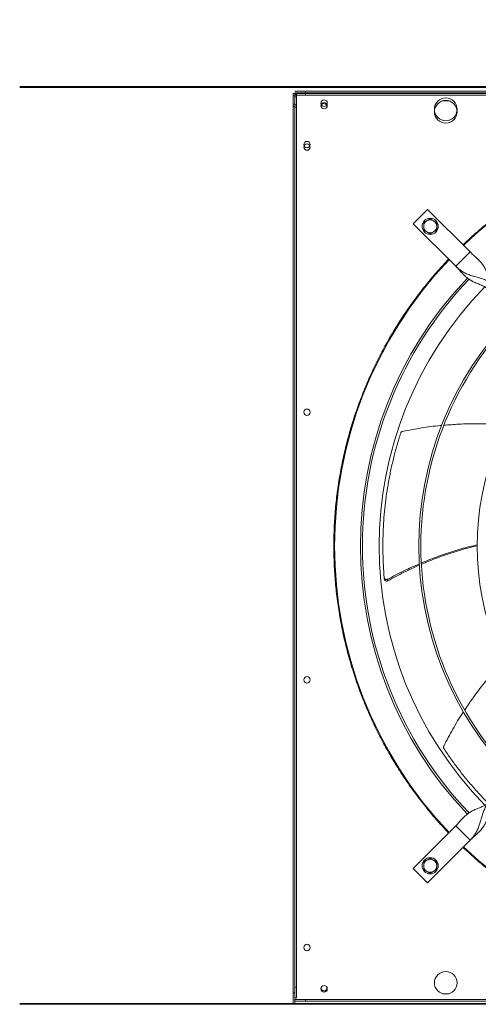
# Model space of a CAD drawing. Units: millimetres. Extents: x 301 to 17101, y 39 to 11919.
# Drawn here: x 6037 to 6602, y 8420 to 9634 of the extents above; entities that cross this region are included whole.
import ezdxf

# ---------------------------------------------------------------- set-up
doc = ezdxf.new("R2010")
doc.units = ezdxf.units.MM
doc.header["$PDSIZE"] = -1
doc.styles.add('Testo', font='ARIAL.TTF')
doc.dimstyles.new('ISO-25', dxfattribs={"dimtxt": 2.5, "dimasz": 2.5, "dimexe": 1.25, "dimexo": 0.625, "dimtad": 1, "dimtxsty": 'Standard', "dimcen": 2.5, "dimadec": 0, "dimazin": 0, "dimtfac": 1, "dimtmove": 0, "dimatfit": 3, "dimfxl": 1, "dimarcsym": 0})

# ---------------------------------------------------------------- blocks, each defined once
blk = doc.blocks.new('*D119')
at = {"color": 0, "linetype": 'ByBlock', "lineweight": -2}
for p, q in [((3898.3, 9522.2), (3898.3, 10162.9)), ((3973.3, 10161.9), (9622.8, 10161.9)), ((9697.8, 9650.4), (9697.8, 10162.9))]:
    blk.add_line(p, q, dxfattribs=at)
at = {"color": 0, "linetype": 'ByBlock'}
for points in [[(3898.3, 10161.9), (3973.3, 10149.4), (3973.3, 10174.4)], [(9697.8, 10161.9), (9622.8, 10149.4), (9622.8, 10174.4)]]:
    blk.add_solid(points, dxfattribs=at)
at = {"layer": 'DEFPOINTS', "color": 0, "linetype": 'ByBlock'}
for p in [(9697.8, 9649.4), (3898.3, 9521.2)]:
    blk.add_point(p, dxfattribs=at)
at = {"color": 0, "linetype": 'ByBlock', "insert": (6798.1, 10250.2), "char_height": 75, "attachment_point": 5, "style": 'Testo'}
blk.add_mtext('5800%%p5', dxfattribs=at)

msp = doc.modelspace()

# ---------------------------------------------------------------- linework, layer by layer
at = {"color": 7, "linetype": 'Continuous', "lineweight": 15}
for p, q in [((9581.826, 9552.052), (6036.826, 9552.052)), ((8173.826, 9551.052), (6036.826, 9551.052)), ((6373.826, 9543.452), (6375.826, 9543.452)), ((6373.826, 9543.452), (6373.826, 9530.452)), ((6375.826, 9543.452), (6373.826, 9543.452)), ((6388.826, 9546.452), (6375.826, 9546.452)), ((6375.826, 9546.452), (6388.826, 9546.452)), ((6375.826, 9544.452), (6388.826, 9544.452)), ((6375.826, 9543.452), (6375.826, 9541.452)), ((6388.826, 9543.452), (6375.826, 9543.452)), ((6375.826, 9530.452), (6375.826, 9543.452)), ((6375.826, 9542.452), (6377.826, 9542.452)), ((6377.826, 9542.452), (6377.826, 9529.452)), ((6388.826, 9544.452), (6388.826, 9546.452)), ((6388.826, 9546.452), (7484.826, 9546.452)), ((6388.826, 9546.452), (7484.826, 9546.452)), ((6388.826, 9544.452), (7484.826, 9544.452)), ((6388.826, 9541.452), (6388.826, 9543.452)), ((6388.826, 9543.452), (7484.826, 9543.452)), ((6373.826, 9540.452), (6373.826, 9527.452)), ((6375.826, 9540.452), (6373.826, 9540.452)), ((6373.826, 9530.452), (6373.826, 8434.452)), ((6373.826, 9530.452), (6375.826, 9530.452)), ((6375.826, 9541.452), (6375.826, 9540.452)), ((6375.826, 9541.452), (6388.826, 9541.452)), ((6375.826, 9527.452), (6375.826, 9540.452)), ((6375.826, 9539.452), (6377.826, 9539.452)), ((6375.826, 9530.452), (6375.826, 8434.452)), ((6377.826, 9539.452), (6377.826, 9526.452)), ((6388.826, 9541.452), (7484.826, 9541.452)), ((6558.118, 9534.452), (6565.534, 9534.452)), ((6373.826, 9527.452), (6375.826, 9527.452)), ((6375.826, 8441.452), (6375.826, 9529.452)), ((6375.826, 9529.452), (6377.826, 9529.452)), ((6375.826, 9526.452), (6377.826, 9526.452)), ((6377.826, 8441.452), (6377.826, 9529.452)), ((6539.432, 9400.524), (6521.754, 9382.846)), ((6591.757, 9348.198), (6539.432, 9400.524)), ((6521.754, 9382.846), (6574.08, 9330.52)), ((6574.08, 9330.52), (6591.757, 9348.198)), ((6574.08, 8640.384), (6521.754, 8588.058)), ((6591.757, 8622.706), (6574.08, 8640.384)), ((6539.432, 8570.38), (6591.757, 8622.706)), ((6521.754, 8588.058), (6539.432, 8570.38)), ((6375.826, 8441.452), (6377.826, 8441.452)), ((6377.826, 8428.452), (6377.826, 8441.452)), ((6373.826, 8434.452), (6373.826, 8421.452)), ((6375.826, 8434.452), (6373.826, 8434.452)), ((6375.826, 8421.452), (6375.826, 8434.452)), ((6375.826, 8428.452), (6377.826, 8428.452)), ((6388.826, 8426.452), (6375.826, 8426.452)), ((6388.826, 8426.452), (7484.826, 8426.452)), ((6388.826, 8424.452), (6388.826, 8426.452)), ((6565.534, 8433.452), (6558.118, 8433.452)), ((8173.826, 8421.452), (6036.826, 8421.452)), ((9581.826, 8420.452), (6036.826, 8420.452)), ((6373.826, 8421.452), (6375.826, 8421.452)), ((6375.826, 8424.452), (6388.826, 8424.452)), ((6388.826, 8424.452), (7484.826, 8424.452))]:
    msp.add_line(p, q, dxfattribs=at)
at = {"color": 7, "linetype": 'Continuous', "lineweight": 15, "flags": 128}
for points in [[(6408.607, 9526.077), (6408.515, 9526.316), (6408.326, 9527.452)], [(6415.044, 8441.827), (6415.136, 8441.588), (6415.326, 8440.452)]]:
    msp.add_lwpolyline(points, dxfattribs=at)
at = {"color": 7, "linetype": 'Continuous', "lineweight": 15}
for centre, radius in [((6411.826, 9531.452), 4), ((6411.826, 9528.452), 4), ((6561.826, 9523.952), 14), ((6561.826, 9520.952), 14), ((6390.826, 9480.452), 4), ((6390.826, 9477.452), 4), ((6542.614, 9379.664), 10), ((6390.826, 9150.452), 4), ((6390.826, 8820.452), 4), ((6542.614, 8591.24), 10), ((6390.826, 8490.452), 4), ((6561.826, 8446.952), 14), ((6411.826, 8439.452), 4)]:
    msp.add_circle(centre, radius, dxfattribs=at)
for centre, radius, start, end in [((6411.826, 9527.452), 3.5, 336.872693, 180), ((6936.826, 8985.452), 512.036, 90, 133.601137), ((6542.614, 9379.664), 8, 120, 180), ((6542.614, 9379.664), 8, 60, 120), ((6542.614, 9379.664), 8, 0, 60), ((6542.614, 9379.664), 8, 180, 240), ((6542.614, 9379.664), 8, 240, 300), ((6542.614, 9379.664), 8, 300, 0), ((6936.826, 8985.452), 512.036, 136.398863, 223.601137), ((6936.826, 8985.452), 480.25, 136.512266, 223.492109), ((6936.826, 8985.452), 477.75, 136.46539, 180), ((6936.826, 8985.452), 457, 135.636667, 224.365222), ((6936.826, 8985.452), 408.25, 135.561388, 224.438612), ((6936.826, 8985.452), 405.75, 135.564847, 180), ((6936.826, 8985.452), 336.25, 135.681602, 224.318398), ((6936.826, 8985.452), 477.75, 180, 223.531528), ((6936.826, 8985.452), 405.75, 180, 224.435153), ((6936.826, 8985.452), 512.036, 226.398863, 313.601137), ((6542.614, 8591.24), 8, 120, 180), ((6542.614, 8591.24), 8, 60, 120), ((6542.614, 8591.24), 8, 0, 60), ((6542.614, 8591.24), 8, 180, 240), ((6542.614, 8591.24), 8, 240, 300), ((6542.614, 8591.24), 8, 300, 0), ((6411.826, 8440.452), 3.5, 156.867605, 0)]:
    msp.add_arc(centre, radius, start, end, dxfattribs=at)
for points, knots in [([(6583.03, 9356.925), (6588.901, 9362.367), (6600.642, 9373.252), (6619.284, 9388.579), (6638.66, 9403.139), (6658.873, 9416.849), (6679.775, 9429.626), (6701.366, 9441.439), (6723.532, 9452.221), (6746.227, 9461.937), (6769.362, 9470.553), (6792.848, 9478.033), (6816.63, 9484.369), (6840.578, 9489.533), (6864.67, 9493.546), (6888.743, 9496.365), (6912.812, 9498.123), (6928.821, 9498.339), (6936.826, 9498.447)], [0, 0, 0, 0, 0.06150845, 0.12301642, 0.18536628, 0.24771734, 0.31064192, 0.37356764, 0.43678304, 0.49999998, 0.56321553, 0.62643256, 0.68935702, 0.75228274, 0.81463242, 0.87698373, 0.93849085, 1, 1, 1, 1]), ([(6538.614, 9386.592), (6537.943, 9386.205), (6536.588, 9385.423), (6535.276, 9384.666), (6534.614, 9384.283)], [0, 0, 0, 0, 0.49449629, 1, 1, 1, 1]), ([(6542.614, 9388.902), (6541.964, 9388.527), (6540.653, 9387.77), (6539.297, 9386.987), (6538.614, 9386.592)], [0, 0, 0, 0, 0.49545608, 1, 1, 1, 1]), ([(6546.614, 9386.592), (6545.943, 9386.979), (6544.588, 9387.762), (6543.276, 9388.519), (6542.614, 9388.902)], [0, 0, 0, 0, 0.49452428, 1, 1, 1, 1]), ([(6550.614, 9384.283), (6549.964, 9384.658), (6548.653, 9385.415), (6547.297, 9386.197), (6546.614, 9386.592)], [0, 0, 0, 0, 0.49545608, 1, 1, 1, 1]), ([(6534.614, 9384.283), (6534.614, 9383.533), (6534.614, 9382.019), (6534.614, 9380.454), (6534.614, 9379.664)], [0, 0, 0, 0, 0.49545836, 1, 1, 1, 1]), ([(6534.614, 9379.664), (6534.614, 9378.89), (6534.614, 9377.325), (6534.614, 9375.811), (6534.614, 9375.045)], [0, 0, 0, 0, 0.49451009, 1, 1, 1, 1]), ([(6534.614, 9375.045), (6535.263, 9374.67), (6536.574, 9373.913), (6537.93, 9373.131), (6538.614, 9372.736)], [0, 0, 0, 0, 0.49547004, 1, 1, 1, 1]), ([(6538.614, 9372.736), (6539.284, 9372.349), (6540.639, 9371.566), (6541.951, 9370.809), (6542.614, 9370.426)], [0, 0, 0, 0, 0.49450691, 1, 1, 1, 1]), ([(6542.614, 9370.426), (6543.263, 9370.801), (6544.574, 9371.558), (6545.93, 9372.341), (6546.614, 9372.736)], [0, 0, 0, 0, 0.4954452, 1, 1, 1, 1]), ([(6546.614, 9372.736), (6547.284, 9373.123), (6548.639, 9373.905), (6549.951, 9374.662), (6550.614, 9375.045)], [0, 0, 0, 0, 0.49451012, 1, 1, 1, 1]), ([(6550.614, 9379.664), (6550.614, 9380.438), (6550.614, 9382.003), (6550.614, 9383.517), (6550.614, 9384.283)], [0, 0, 0, 0, 0.49451649, 1, 1, 1, 1]), ([(6550.614, 9375.045), (6550.614, 9375.795), (6550.614, 9377.309), (6550.614, 9378.874), (6550.614, 9379.664)], [0, 0, 0, 0, 0.495452101, 1, 1, 1, 1]), ([(6621.102, 9306.832), (6620.242, 9307.816), (6618.44, 9309.877), (6616.411, 9313.665), (6614.566, 9317.861), (6612.79, 9322.321), (6610.833, 9326.77), (6608.544, 9330.916), (6605.828, 9334.667), (6602.709, 9338.064), (6599.216, 9341.316), (6595.472, 9344.609), (6592.998, 9346.999), (6591.757, 9348.198)], [0, 0, 0, 0, 0.071505972, 0.149855124, 0.235793297, 0.328306031, 0.425650892, 0.525884638, 0.621439747, 0.716834343, 0.811400633, 0.905417004, 1, 1, 1, 1]), ([(6565.352, 8631.657), (6560.776, 8636.572), (6551.623, 8646.403), (6538.536, 8661.944), (6525.904, 8678.12), (6513.761, 8695.064), (6502.255, 8712.579), (6491.418, 8730.651), (6481.272, 8749.262), (6471.832, 8768.429), (6463.046, 8788.333), (6455.016, 8808.846), (6447.771, 8830.027), (6441.427, 8851.608), (6436.003, 8873.596), (6431.564, 8895.763), (6428.111, 8918.058), (6425.647, 8940.415), (6424.161, 8962.899), (6423.663, 8985.588), (6424.173, 9008.415), (6425.713, 9031.304), (6428.268, 9054.062), (6431.823, 9076.609), (6436.332, 9098.758), (6441.749, 9120.461), (6448.02, 9141.639), (6455.159, 9162.43), (6463.147, 9182.813), (6471.992, 9202.831), (6481.623, 9222.33), (6491.986, 9241.254), (6502.991, 9259.498), (6514.543, 9276.971), (6526.571, 9293.665), (6539.001, 9309.524), (6551.865, 9324.767), (6560.856, 9334.42), (6565.352, 9339.247)], [0, 0, 0, 0, 0.02580445, 0.05160401, 0.07803928, 0.10465211, 0.13167699, 0.15854198, 0.18559629, 0.21310242, 0.24061565, 0.2691712, 0.29772109, 0.3266064, 0.35557368, 0.38471391, 0.41344579, 0.44223493, 0.47111341, 0.50000004, 0.52941092, 0.55881547, 0.58812073, 0.61737555, 0.64649517, 0.67494465, 0.70329866, 0.73133778, 0.75938438, 0.78739696, 0.81540409, 0.84292268, 0.87027665, 0.89724859, 0.92338572, 0.94931744, 0.97465583, 1, 1, 1, 1]), ([(6574.08, 9330.52), (6575.349, 9329.203), (6577.881, 9326.577), (6581.355, 9322.615), (6584.813, 9318.961), (6588.466, 9315.751), (6592.457, 9313.064), (6597.004, 9310.729), (6602, 9308.675), (6607.106, 9306.576), (6611.763, 9304.311), (6614.264, 9302.181), (6615.446, 9301.175)], [0, 0, 0, 0, 0.10028429, 0.20002081, 0.30048017, 0.40176904, 0.5029779, 0.60259862, 0.71542354, 0.82034029, 0.91511158, 1, 1, 1, 1]), ([(6621.102, 9306.832), (6619.727, 9308.043), (6616.985, 9310.459), (6612.118, 9313.027), (6606.996, 9315.018), (6601.701, 9316.586), (6596.456, 9318.018), (6591.194, 9319.638), (6586.176, 9321.671), (6581.586, 9324.285), (6577.591, 9327.213), (6575.206, 9329.459), (6574.08, 9330.52)], [0, 0, 0, 0, 0.100281296, 0.200019, 0.300477125, 0.401765511, 0.502978866, 0.602597371, 0.715421999, 0.820341252, 0.915109751, 1, 1, 1, 1]), ([(6556.614, 9134.118), (6556.116, 9134.08), (6547.885, 9133.464), (6531.853, 9131.186), (6516.45, 9128.32), (6508.669, 9126.873)], [0, 0, 0, 0, 0.03092091, 0.51040559, 1, 1, 1, 1]), ([(6635.485, 9134.39), (6631.151, 9134.814), (6619.466, 9135.958), (6600.23, 9136.4), (6579.228, 9136.049), (6565.667, 9134.872), (6559.566, 9134.343)], [0, 0, 0, 0, 0.17177809, 0.46311488, 0.75845461, 1, 1, 1, 1]), ([(6506.328, 9124.838), (6504.788, 9119.915), (6501.707, 9110.069), (6497.715, 9095.057), (6494.2, 9079.901), (6491.264, 9064.872), (6488.877, 9050.032), (6487.009, 9035.388), (6485.621, 9020.707), (6484.71, 9005.947), (6484.279, 8991.149), (6484.343, 8976.306), (6484.858, 8961.489), (6485.61, 8951.639), (6485.987, 8946.714)], [0, 0, 0, 0, 0.08531021, 0.17062103, 0.25631184, 0.34200235, 0.42337491, 0.50474756, 0.58646597, 0.66818391, 0.75096336, 0.83374317, 0.91687143, 1, 1, 1, 1]), ([(6508.669, 9126.873), (6508.335, 9126.772), (6507.668, 9126.57), (6506.866, 9125.89), (6506.474, 9125.259), (6506.347, 9124.891), (6506.328, 9124.838)], [0, 0, 0, 0, 0.3160571, 0.63216346, 0.94622485, 1, 1, 1, 1]), ([(6531.689, 8964.564), (6537.839, 8967.089), (6550.597, 8972.328), (6570.381, 8978.993), (6587.245, 8984.011), (6597.429, 8986.319), (6600.707, 8987.062)], [0, 0, 0, 0, 0.27431143, 0.56904872, 0.86127826, 1, 1, 1, 1]), ([(6600.721, 8985.934), (6597.553, 8985.209), (6587.451, 8982.897), (6570.656, 8977.803), (6550.77, 8970.974), (6537.945, 8965.592), (6531.736, 8962.986)], [0, 0, 0, 0, 0.13391097, 0.42702099, 0.72261247, 1, 1, 1, 1]), ([(6490.285, 8944.661), (6496.857, 8948.132), (6509.644, 8954.886), (6522.871, 8960.728), (6529.301, 8963.568)], [0, 0, 0, 0, 0.51391092, 1, 1, 1, 1]), ([(6529.407, 8961.986), (6523.004, 8959.094), (6509.799, 8953.13), (6497.052, 8946.237), (6490.487, 8942.686)], [0, 0, 0, 0, 0.48489134, 1, 1, 1, 1]), ([(6485.987, 8946.714), (6486.046, 8946.404), (6486.164, 8945.782), (6486.735, 8945.013), (6487.528, 8944.472), (6488.485, 8944.23), (6489.452, 8944.289), (6490.024, 8944.544), (6490.285, 8944.661)], [0, 0, 0, 0, 0.16968452, 0.33938081, 0.50921034, 0.68057909, 0.85418672, 1, 1, 1, 1]), ([(6486.164, 8944.708), (6486.224, 8944.398), (6486.345, 8943.777), (6486.92, 8943.011), (6487.715, 8942.475), (6488.673, 8942.237), (6489.645, 8942.301), (6490.221, 8942.564), (6490.487, 8942.686)], [0, 0, 0, 0, 0.169184, 0.33838015, 0.50768561, 0.67851991, 0.85156325, 1, 1, 1, 1]), ([(6632.467, 8842.682), (6629.444, 8839.569), (6621.275, 8831.157), (6608.945, 8816.406), (6596.104, 8799.737), (6588.548, 8788.37), (6585.138, 8783.239)], [0, 0, 0, 0, 0.17102562, 0.46211306, 0.75719986, 1, 1, 1, 1]), ([(6583.626, 8781.014), (6583.314, 8780.557), (6578.633, 8773.695), (6570.389, 8759.696), (6563.027, 8745.866), (6559.307, 8738.88)], [0, 0, 0, 0, 0.03409622, 0.51200997, 1, 1, 1, 1]), ([(6559.307, 8738.88), (6559.178, 8738.556), (6558.92, 8737.909), (6558.952, 8736.858), (6559.2, 8736.157), (6559.408, 8735.829), (6559.439, 8735.781)], [0, 0, 0, 0, 0.3160431, 0.63216115, 0.94621629, 1, 1, 1, 1]), ([(6559.439, 8735.781), (6562.327, 8731.508), (6568.104, 8722.96), (6577.353, 8710.48), (6587.007, 8698.279), (6596.938, 8686.625), (6605.914, 8676.683), (6611.649, 8670.843), (6613.942, 8668.507)], [0, 0, 0, 0, 0.17861635, 0.357233882, 0.536647035, 0.716059428, 0.886432264, 1, 1, 1, 1]), ([(6615.446, 8669.729), (6614.462, 8668.869), (6612.4, 8667.067), (6608.613, 8665.038), (6604.417, 8663.193), (6599.957, 8661.417), (6595.508, 8659.46), (6591.362, 8657.171), (6587.61, 8654.454), (6584.213, 8651.335), (6580.961, 8647.842), (6577.669, 8644.099), (6575.279, 8641.625), (6574.08, 8640.384)], [0, 0, 0, 0, 0.07150579, 0.14985585, 0.23579313, 0.3283069, 0.425651, 0.52588554, 0.62143992, 0.71683393, 0.81140124, 0.90541629, 1, 1, 1, 1]), ([(6615.446, 8669.729), (6614.234, 8668.354), (6611.818, 8665.611), (6609.25, 8660.744), (6607.26, 8655.622), (6605.692, 8650.327), (6604.259, 8645.082), (6602.639, 8639.82), (6600.607, 8634.802), (6597.992, 8630.212), (6595.065, 8626.217), (6592.819, 8623.833), (6591.757, 8622.706)], [0, 0, 0, 0, 0.10027992, 0.20001893, 0.30047793, 0.40176632, 0.50297838, 0.60259714, 0.7154217, 0.8203425, 0.91510975, 1, 1, 1, 1]), ([(6591.757, 8622.706), (6593.074, 8623.976), (6595.701, 8626.507), (6599.663, 8629.981), (6603.317, 8633.439), (6606.527, 8637.093), (6609.214, 8641.083), (6611.548, 8645.631), (6613.603, 8650.626), (6615.702, 8655.732), (6617.967, 8660.389), (6620.096, 8662.89), (6621.102, 8664.072)], [0, 0, 0, 0, 0.10028374, 0.20002063, 0.3004793, 0.40176918, 0.50297938, 0.60259946, 0.71542336, 0.82034078, 0.91511163, 1, 1, 1, 1]), ([(6936.826, 8472.457), (6928.821, 8472.565), (6912.813, 8472.781), (6888.743, 8474.539), (6864.671, 8477.358), (6840.578, 8481.371), (6816.63, 8486.534), (6792.849, 8492.871), (6769.362, 8500.351), (6746.227, 8508.966), (6723.532, 8518.683), (6701.367, 8529.465), (6679.775, 8541.278), (6658.873, 8554.054), (6638.66, 8567.765), (6619.284, 8582.325), (6600.642, 8597.652), (6588.901, 8608.537), (6583.03, 8613.979)], [0, 0, 0, 0, 0.06150854, 0.12301627, 0.18536602, 0.24771725, 0.31064169, 0.37356745, 0.43678288, 0.50000002, 0.56321564, 0.62643239, 0.68935671, 0.75228265, 0.81463231, 0.87698353, 0.93849082, 1, 1, 1, 1]), ([(6538.614, 8598.168), (6537.943, 8597.781), (6536.588, 8596.999), (6535.276, 8596.241), (6534.614, 8595.859)], [0, 0, 0, 0, 0.49449946, 1, 1, 1, 1]), ([(6534.614, 8595.859), (6534.614, 8595.109), (6534.614, 8593.595), (6534.614, 8592.03), (6534.614, 8591.24)], [0, 0, 0, 0, 0.495458364, 1, 1, 1, 1]), ([(6542.614, 8600.478), (6541.964, 8600.102), (6540.653, 8599.346), (6539.297, 8598.563), (6538.614, 8598.168)], [0, 0, 0, 0, 0.49545843, 1, 1, 1, 1]), ([(6546.614, 8598.168), (6545.943, 8598.555), (6544.588, 8599.338), (6543.276, 8600.095), (6542.614, 8600.478)], [0, 0, 0, 0, 0.49452038, 1, 1, 1, 1]), ([(6550.614, 8595.859), (6549.964, 8596.234), (6548.653, 8596.991), (6547.297, 8597.773), (6546.614, 8598.168)], [0, 0, 0, 0, 0.49545764, 1, 1, 1, 1]), ([(6550.614, 8591.24), (6550.614, 8592.014), (6550.614, 8593.579), (6550.614, 8595.093), (6550.614, 8595.859)], [0, 0, 0, 0, 0.49451015, 1, 1, 1, 1]), ([(6534.614, 8591.24), (6534.614, 8590.466), (6534.614, 8588.901), (6534.614, 8587.387), (6534.614, 8586.621)], [0, 0, 0, 0, 0.49451176, 1, 1, 1, 1]), ([(6534.614, 8586.621), (6535.263, 8586.246), (6536.574, 8585.489), (6537.93, 8584.707), (6538.614, 8584.312)], [0, 0, 0, 0, 0.49546926, 1, 1, 1, 1]), ([(6538.614, 8584.312), (6539.284, 8583.925), (6540.639, 8583.142), (6541.951, 8582.385), (6542.614, 8582.002)], [0, 0, 0, 0, 0.49451085, 1, 1, 1, 1]), ([(6542.614, 8582.002), (6543.263, 8582.377), (6544.574, 8583.134), (6545.93, 8583.917), (6546.614, 8584.312)], [0, 0, 0, 0, 0.49544598, 1, 1, 1, 1]), ([(6546.614, 8584.312), (6547.284, 8584.699), (6548.639, 8585.481), (6549.951, 8586.238), (6550.614, 8586.621)], [0, 0, 0, 0, 0.49451085, 1, 1, 1, 1]), ([(6550.614, 8586.621), (6550.614, 8587.371), (6550.614, 8588.885), (6550.614, 8590.45), (6550.614, 8591.24)], [0, 0, 0, 0, 0.49545993, 1, 1, 1, 1])]:
    msp.add_open_spline(points, degree=3, knots=knots, dxfattribs=at)
for points in [[(6486.164, 8944.708), (6485.987, 8946.714)], [(6490.487, 8942.686), (6490.285, 8944.661)]]:
    msp.add_open_spline(points, degree=1, dxfattribs=at)

# ---------------------------------------------------------------- dimensions: what is measured, and where the dimension line sits
dim = msp.add_linear_dim(base=(9697.8257, 10161.9057), p1=(3898.3256, 9521.1847), p2=(9697.8257, 9649.3846), dimstyle='ISO-25', override={"dimtxt": 75, "dimasz": 75, "dimexe": 1, "dimexo": 1, "dimgap": 50, "dimdec": 0, "dimtxsty": 'Testo', "dimcen": 75, "dimazin": 2, "dimtol": 1, "dimlim": 0, "dimtp": 5, "dimtm": 5, "dimtdec": 0, "dimtzin": 0})
dim.commit()
dim.dimension.update_dxf_attribs({"geometry": '*D119', "text_midpoint": (6798.0757, 10250.1986)})

doc.saveas('drawing.dxf')
